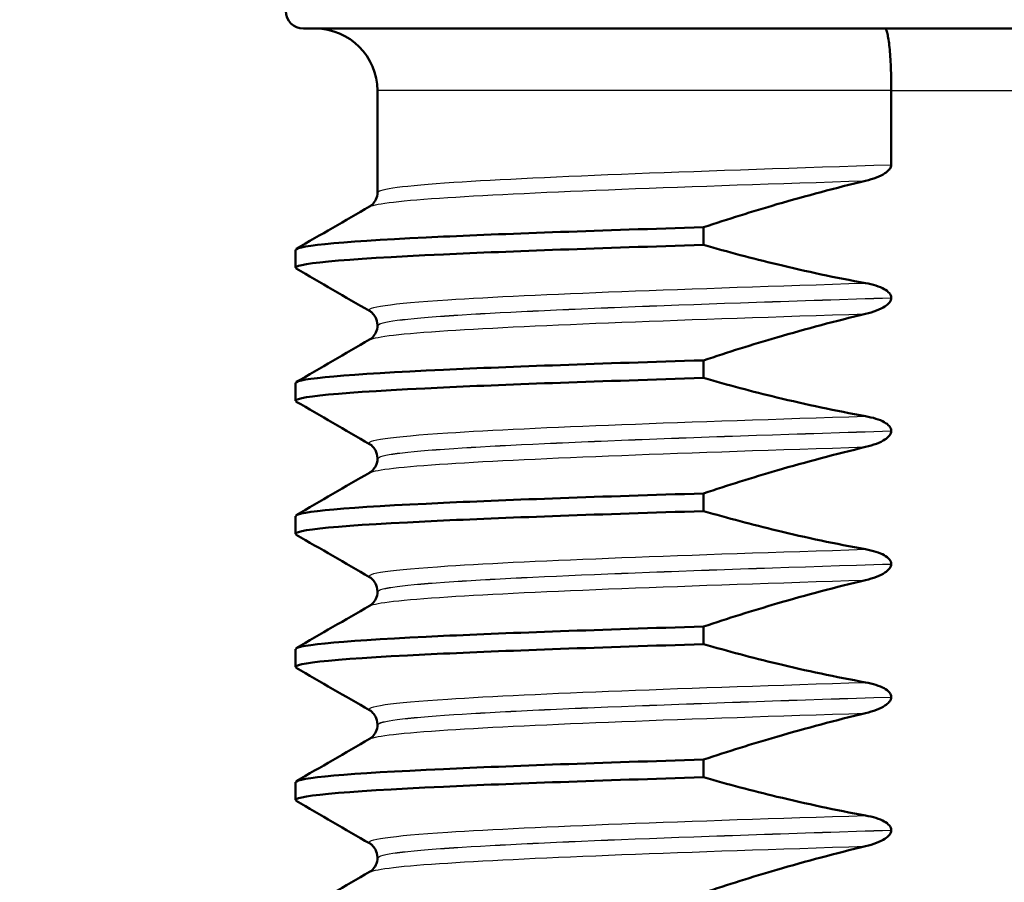
# Paper-space layout 'DS_2' of a CAD drawing. Units: millimetres. Extents: x 0 to 2100, y 0 to 2970.
# Drawn here: x 894 to 905, y 1729 to 1739 of the extents above; entities that cross this region are included whole.
import ezdxf

# ---------------------------------------------------------------- set-up
doc = ezdxf.new("R2010")
doc.units = ezdxf.units.MM
doc.header["$LTSCALE"] = 10
for name, color, linetype, lineweight in [('Dimensions(ISO)', 7, 'Continuous', 25), ('Hatch', 7, 'Continuous', 9), ('Visible Edges(ISO)', 7, 'Continuous', 50), ('Visible Tangent Edges(ISO)', 7, 'Continuous', 25)]:
    doc.layers.add(name, color=color, linetype=linetype, lineweight=lineweight)
doc.styles.add('Text_3.5mm', font='arial.ttf', dxfattribs={"width": 0.9})
doc.dimstyles.new('KS-STANDARD', dxfattribs={"dimscale": 10, "dimtxt": 3.5, "dimasz": 2.5, "dimexe": 3.175, "dimexo": 0, "dimgap": 0.8, "dimtad": 1, "dimdec": 1, "dimrnd": 1e-08, "dimtxsty": 'Text_3.5mm', "dimcen": 0.09, "dimdle": 10, "dimclrd": 7, "dimclre": 7, "dimclrt": 7, "dimadec": 0, "dimazin": 2, "dimtfac": 0.714286, "dimtdec": 4, "dimtmove": 0, "dimatfit": 3, "dimfxl": 1, "dimtolj": 1, "dimlwd": 25, "dimlwe": 25, "dimarcsym": 0})

# ---------------------------------------------------------------- blocks, each defined once
blk = doc.blocks.new('*D8')
at = {"layer": 'Defpoints', "color": 0, "linetype": 'Continuous', "transparency": 16777216}
for p in [(998.052, 1749.704), (895.052, 843.404), (1301.251, 843.404)]:
    blk.add_point(p, dxfattribs=at)
at = {"layer": 'Dimensions(ISO)', "color": 7, "linetype": 'Continuous', "lineweight": 25, "transparency": 16777216}
for p, q in [((998.052, 1749.704), (1333.001, 1749.704)), ((1301.251, 1724.704), (1301.251, 868.404)), ((895.052, 843.404), (1333.001, 843.404))]:
    blk.add_line(p, q, dxfattribs=at)
at = {"layer": 'Dimensions(ISO)', "color": 7, "linetype": 'Continuous', "transparency": 16777216}
for points in [[(1297.084, 1724.704), (1305.417, 1724.704), (1301.251, 1749.704)], [(1297.084, 868.404), (1305.417, 868.404), (1301.251, 843.404)]]:
    blk.add_solid(points, dxfattribs=at)
at = {"layer": 'Dimensions(ISO)', "color": 7, "linetype": 'Continuous', "lineweight": 25, "transparency": 16777216, "insert": (1275.381, 1261.767), "char_height": 35, "attachment_point": 4, "rotation": 90, "style": 'Text_3.5mm'}
blk.add_mtext('\\A1;906', dxfattribs=at)

psp = doc.layouts.new('DS_2')

# ---------------------------------------------------------------- hatches: boundary and pattern name
at = {"layer": 'Hatch'}
h = psp.add_hatch(dxfattribs=at)
h.set_pattern_fill('ANSI31', color=256, scale=254, angle=90, style=0)
h.set_pattern_definition([(135, (0, 0), (-22.45064, -22.45064), [])])
edge = h.paths.add_edge_path()
edge.add_spline(control_points=[(835.411, 1621.766), (836.443, 1621.82), (837.461, 1622.034), (839.46, 1622.789), (840.42, 1623.348), (842.293, 1624.898), (843.137, 1625.94), (844.366, 1628.288), (844.742, 1629.57), (844.857, 1630.887)], knot_values=[-1.4362, -1.4362, -1.4362, -1.4362, -1.126161, -1.126161, -0.795127, -0.795127, -0.396747, -0.396747, 0, 0, 0, 0], degree=3, periodic=0)
edge.add_line((844.857, 1630.887), (853.807, 1733.19))
edge.add_ellipse((858.788, 1732.754), major_axis=(0.436, 4.981), ratio=1, start_angle=5, end_angle=90, ccw=False)
edge.add_line((858.788, 1737.754), (865.082, 1737.754))
edge.add_ellipse((865.082, 1742.754), major_axis=(5, 0), ratio=1, start_angle=270, end_angle=345)
edge.add_line((869.911, 1741.46), (870.591, 1743.998))
edge.add_ellipse((875.421, 1742.704), major_axis=(1.294, 4.83), ratio=1, start_angle=15, end_angle=90, ccw=False)
edge.add_line((875.421, 1747.704), (936.052, 1747.704))
edge.add_line((936.052, 1747.704), (936.052, 1749.704))
edge.add_line((936.052, 1749.704), (938.052, 1749.704))
edge.add_line((938.052, 1749.704), (948.052, 1749.704))
edge.add_line((948.052, 1749.704), (947.753, 1753.983))
edge.add_ellipse((943.763, 1753.704), major_axis=(-0.279, 3.99), ratio=1, start_angle=270, end_angle=356)
edge.add_line((943.763, 1757.704), (869.971, 1757.704))
edge.add_ellipse((869.971, 1755.204), major_axis=(-2.5, 0), ratio=1, start_angle=270, end_angle=345)
edge.add_line((867.556, 1755.851), (865.869, 1749.555))
edge.add_ellipse((863.456, 1750.202), major_axis=(-0.646, -2.412), ratio=1, start_angle=15, end_angle=90, ccw=False)
edge.add_line((863.456, 1747.704), (851.343, 1747.704))
edge.add_ellipse((851.343, 1745.204), major_axis=(-2.5, 0), ratio=1, start_angle=270, end_angle=355)
edge.add_line((848.853, 1745.422), (839.685, 1640.635))
edge.add_spline(control_points=[(839.685, 1640.635), (839.595, 1639.606), (839.346, 1638.596), (838.521, 1636.625), (837.929, 1635.685), (836.314, 1633.867), (835.243, 1633.06), (832.854, 1631.913), (831.56, 1631.583), (830.239, 1631.513)], knot_values=[-1.4362, -1.4362, -1.4362, -1.4362, -1.126161, -1.126161, -0.795127, -0.795127, -0.396747, -0.396747, 0, 0, 0, 0], degree=3, periodic=0)
edge.add_line((830.239, 1631.513), (757.932, 1627.724))
edge.add_ellipse((757.984, 1626.735), major_axis=(-0.989, -0.052), ratio=1, start_angle=270, end_angle=312)
edge.add_line((757.283, 1627.435), (755.742, 1625.893))
edge.add_ellipse((755.035, 1626.601), major_axis=(-0.707, -0.707), ratio=1, start_angle=60, end_angle=90, ccw=False)
edge.add_line((755.293, 1625.635), (743.741, 1622.539))
edge.add_ellipse((744, 1621.573), major_axis=(-0.966, -0.259), ratio=1, start_angle=270, end_angle=341)
edge.add_line((743.002, 1621.643), (742.616, 1616.116))
edge.add_line((742.616, 1616.116), (755.056, 1616.116))
edge.add_ellipse((755.056, 1616.016), major_axis=(0.1, 0), ratio=1, start_angle=2, end_angle=90, ccw=False)
edge.add_line((755.156, 1616.019), (755.181, 1615.297))
edge.add_ellipse((757.268, 1610.754), major_axis=(4.544, 2.087), ratio=1, start_angle=79.6511, end_angle=90, ccw=False)
edge.add_line((756.031, 1615.598), (765.442, 1618.001))
edge.add_ellipse((766.68, 1613.153), major_axis=(4.848, 1.238), ratio=1, start_angle=78.6755, end_angle=90, ccw=False)
edge.add_line((766.418, 1618.15), (835.411, 1621.766))

# ---------------------------------------------------------------- linework, layer by layer
at = {"layer": 'Visible Edges(ISO)'}
for p, q in [((914.327, 1738.704), (896.777, 1738.704)), ((897.612, 1738.004), (897.612, 1736.858)), ((903.407, 1737.168), (903.407, 1738.004)), ((901.29, 1736.264), (901.29, 1736.463)), ((896.686, 1736.008), (896.686, 1736.208)), ((903.407, 1735.667), (903.407, 1735.668)), ((897.612, 1735.358), (897.612, 1735.357)), ((901.29, 1734.763), (901.29, 1734.962)), ((896.686, 1734.507), (896.686, 1734.707)), ((903.407, 1734.166), (903.407, 1734.167)), ((897.612, 1733.857), (897.612, 1733.856)), ((901.29, 1733.262), (901.29, 1733.461)), ((896.686, 1733.006), (896.686, 1733.206)), ((903.407, 1732.665), (903.407, 1732.666)), ((897.612, 1732.356), (897.612, 1732.355)), ((901.29, 1731.761), (901.29, 1731.96)), ((896.686, 1731.505), (896.686, 1731.705)), ((903.407, 1731.164), (903.407, 1731.165)), ((897.612, 1730.855), (897.612, 1730.854)), ((901.29, 1730.26), (901.29, 1730.459)), ((896.686, 1730.004), (896.686, 1730.204)), ((903.407, 1729.663), (903.407, 1729.664)), ((897.612, 1729.354), (897.612, 1729.353))]:
    psp.add_line(p, q, dxfattribs=at)
for centre, radius, start, end in [((896.777, 1738.904), 0.2, 180, 270), ((896.912, 1738.004), 0.7, 0, 90)]:
    psp.add_arc(centre, radius, start, end, dxfattribs=at)
for points, knots in [([(903.334, 1738.704), (903.335, 1738.704), (903.335, 1738.704), (903.34, 1738.704), (903.344, 1738.699), (903.354, 1738.679), (903.359, 1738.665), (903.372, 1738.609), (903.38, 1738.557), (903.393, 1738.426), (903.398, 1738.35), (903.405, 1738.183), (903.407, 1738.094), (903.407, 1738.004)], [-0.1109528, -0.1109528, -0.1109528, -0.1109528, -0.1105635, -0.1105635, -0.0961557, -0.0961557, -0.0817598, -0.0817598, -0.0541764, -0.0541764, -0.0269872, -0.0269872, 0, 0, 0, 0]), ([(903.117, 1736.987), (903.206, 1737.008), (903.284, 1737.037), (903.353, 1737.083), (903.371, 1737.097), (903.392, 1737.122), (903.398, 1737.132), (903.405, 1737.151), (903.407, 1737.159), (903.407, 1737.168)], [-0.03115116, -0.03115116, -0.03115116, -0.03115116, -0.01238272, -0.01238272, -0.00612422, -0.00612422, -0.00265118, -0.00265118, 0, 0, 0, 0]), ([(901.29, 1736.463), (901.564, 1736.554), (901.84, 1736.641), (902.448, 1736.818), (902.782, 1736.907), (903.117, 1736.987)], [-0.1904609, -0.1904609, -0.1904609, -0.1904609, -0.1036427, -0.1036427, 0, 0, 0, 0]), ([(897.523, 1736.697), (897.531, 1736.702), (897.543, 1736.709), (897.57, 1736.737), (897.583, 1736.754), (897.605, 1736.799), (897.612, 1736.828), (897.612, 1736.858)], [0, 0, 0, 0, 0.01863776, 0.01863776, 0.0319727, 0.0319727, 0.0461709, 0.0461709, 0.0461709, 0.0461709]), ([(896.69, 1736.208), (896.696, 1736.258), (897.279, 1736.307), (898.356, 1736.357), (899.125, 1736.392), (900.135, 1736.428), (901.29, 1736.463)], [287.385973, 287.385973, 287.385973, 287.385973, 288.009701, 288.009701, 288.009701, 288.455244, 288.455244, 288.455244, 288.455244]), ([(896.698, 1735.997), (896.612, 1736.05), (897.199, 1736.104), (898.356, 1736.157), (899.125, 1736.193), (900.135, 1736.228), (901.29, 1736.264)], [287.339338, 287.339338, 287.339338, 287.339338, 288.009701, 288.009701, 288.009701, 288.455244, 288.455244, 288.455244, 288.455244]), ([(903.117, 1735.833), (902.782, 1735.894), (902.448, 1735.965), (901.84, 1736.112), (901.564, 1736.185), (901.29, 1736.264)], [-0.1881183, -0.1881183, -0.1881183, -0.1881183, -0.0857024, -0.0857024, 0, 0, 0, 0]), ([(903.407, 1735.668), (903.407, 1735.677), (903.405, 1735.686), (903.398, 1735.703), (903.393, 1735.712), (903.371, 1735.738), (903.348, 1735.754), (903.275, 1735.795), (903.201, 1735.818), (903.117, 1735.833)], [-0.0444678, -0.0444678, -0.0444678, -0.0444678, -0.04059224, -0.04059224, -0.03631795, -0.03631795, -0.02566869, -0.02566869, 0, 0, 0, 0]), ([(903.117, 1735.486), (903.206, 1735.507), (903.284, 1735.536), (903.353, 1735.582), (903.371, 1735.596), (903.392, 1735.621), (903.398, 1735.631), (903.405, 1735.65), (903.407, 1735.658), (903.407, 1735.667)], [-0.03115116, -0.03115116, -0.03115116, -0.03115116, -0.01238272, -0.01238272, -0.00612422, -0.00612422, -0.00265118, -0.00265118, 0, 0, 0, 0]), ([(897.612, 1735.358), (897.612, 1735.391), (897.603, 1735.424), (897.578, 1735.47), (897.564, 1735.486), (897.54, 1735.509), (897.53, 1735.515), (897.523, 1735.519)], [0, 0, 0, 0, 0.0158355, 0.0158355, 0.02993581, 0.02993581, 0.0461651, 0.0461651, 0.0461651, 0.0461651]), ([(901.29, 1734.962), (901.564, 1735.053), (901.84, 1735.14), (902.448, 1735.317), (902.782, 1735.406), (903.117, 1735.486)], [-0.1904609, -0.1904609, -0.1904609, -0.1904609, -0.1036427, -0.1036427, 0, 0, 0, 0]), ([(897.523, 1735.196), (897.531, 1735.201), (897.543, 1735.208), (897.57, 1735.236), (897.583, 1735.253), (897.605, 1735.298), (897.612, 1735.327), (897.612, 1735.357)], [0, 0, 0, 0, 0.01863776, 0.01863776, 0.0319727, 0.0319727, 0.0461709, 0.0461709, 0.0461709, 0.0461709]), ([(896.69, 1734.707), (896.696, 1734.757), (897.279, 1734.806), (898.356, 1734.856), (899.125, 1734.891), (900.135, 1734.927), (901.29, 1734.962)], [281.102788, 281.102788, 281.102788, 281.102788, 281.726516, 281.726516, 281.726516, 282.172059, 282.172059, 282.172059, 282.172059]), ([(896.698, 1734.496), (896.612, 1734.549), (897.199, 1734.603), (898.356, 1734.656), (899.125, 1734.692), (900.135, 1734.727), (901.29, 1734.763)], [281.056152, 281.056152, 281.056152, 281.056152, 281.726516, 281.726516, 281.726516, 282.172059, 282.172059, 282.172059, 282.172059]), ([(903.117, 1734.332), (902.782, 1734.393), (902.448, 1734.464), (901.84, 1734.611), (901.564, 1734.684), (901.29, 1734.763)], [-0.1881183, -0.1881183, -0.1881183, -0.1881183, -0.0857024, -0.0857024, 0, 0, 0, 0]), ([(903.407, 1734.167), (903.407, 1734.176), (903.405, 1734.185), (903.398, 1734.202), (903.393, 1734.211), (903.371, 1734.237), (903.348, 1734.253), (903.275, 1734.294), (903.201, 1734.317), (903.117, 1734.332)], [-0.0444678, -0.0444678, -0.0444678, -0.0444678, -0.04059224, -0.04059224, -0.03631795, -0.03631795, -0.02566869, -0.02566869, 0, 0, 0, 0]), ([(903.117, 1733.985), (903.206, 1734.006), (903.284, 1734.035), (903.353, 1734.081), (903.371, 1734.095), (903.392, 1734.12), (903.398, 1734.13), (903.405, 1734.149), (903.407, 1734.157), (903.407, 1734.166)], [-0.03115116, -0.03115116, -0.03115116, -0.03115116, -0.01238272, -0.01238272, -0.00612422, -0.00612422, -0.00265118, -0.00265118, 0, 0, 0, 0]), ([(897.612, 1733.857), (897.612, 1733.89), (897.603, 1733.923), (897.578, 1733.969), (897.564, 1733.985), (897.54, 1734.008), (897.53, 1734.014), (897.523, 1734.018)], [0, 0, 0, 0, 0.0158355, 0.0158355, 0.02993581, 0.02993581, 0.0461651, 0.0461651, 0.0461651, 0.0461651]), ([(901.29, 1733.461), (901.564, 1733.552), (901.84, 1733.639), (902.448, 1733.816), (902.782, 1733.905), (903.117, 1733.985)], [-0.1904609, -0.1904609, -0.1904609, -0.1904609, -0.1036427, -0.1036427, 0, 0, 0, 0]), ([(897.523, 1733.695), (897.531, 1733.7), (897.543, 1733.707), (897.57, 1733.735), (897.583, 1733.752), (897.605, 1733.797), (897.612, 1733.826), (897.612, 1733.856)], [0, 0, 0, 0, 0.01863776, 0.01863776, 0.0319727, 0.0319727, 0.0461709, 0.0461709, 0.0461709, 0.0461709]), ([(896.69, 1733.206), (896.696, 1733.256), (897.279, 1733.305), (898.356, 1733.355), (899.125, 1733.39), (900.135, 1733.426), (901.29, 1733.461)], [274.819603, 274.819603, 274.819603, 274.819603, 275.443331, 275.443331, 275.443331, 275.888874, 275.888874, 275.888874, 275.888874]), ([(896.698, 1732.995), (896.612, 1733.048), (897.199, 1733.102), (898.356, 1733.155), (899.125, 1733.191), (900.135, 1733.226), (901.29, 1733.262)], [274.772967, 274.772967, 274.772967, 274.772967, 275.443331, 275.443331, 275.443331, 275.888874, 275.888874, 275.888874, 275.888874]), ([(903.117, 1732.831), (902.782, 1732.892), (902.448, 1732.963), (901.84, 1733.11), (901.564, 1733.183), (901.29, 1733.262)], [-0.1881183, -0.1881183, -0.1881183, -0.1881183, -0.0857024, -0.0857024, 0, 0, 0, 0]), ([(903.407, 1732.666), (903.407, 1732.675), (903.405, 1732.684), (903.398, 1732.701), (903.393, 1732.71), (903.371, 1732.736), (903.348, 1732.752), (903.275, 1732.793), (903.201, 1732.816), (903.117, 1732.831)], [-0.0444678, -0.0444678, -0.0444678, -0.0444678, -0.04059224, -0.04059224, -0.03631795, -0.03631795, -0.02566869, -0.02566869, 0, 0, 0, 0]), ([(903.117, 1732.484), (903.206, 1732.505), (903.284, 1732.534), (903.353, 1732.58), (903.371, 1732.594), (903.392, 1732.619), (903.398, 1732.629), (903.405, 1732.648), (903.407, 1732.656), (903.407, 1732.665)], [-0.03115116, -0.03115116, -0.03115116, -0.03115116, -0.01238272, -0.01238272, -0.00612422, -0.00612422, -0.00265118, -0.00265118, 0, 0, 0, 0]), ([(897.612, 1732.356), (897.612, 1732.389), (897.603, 1732.422), (897.578, 1732.468), (897.564, 1732.484), (897.54, 1732.507), (897.53, 1732.513), (897.523, 1732.517)], [0, 0, 0, 0, 0.0158355, 0.0158355, 0.02993581, 0.02993581, 0.0461651, 0.0461651, 0.0461651, 0.0461651]), ([(901.29, 1731.96), (901.564, 1732.051), (901.84, 1732.138), (902.448, 1732.315), (902.782, 1732.404), (903.117, 1732.484)], [-0.1904609, -0.1904609, -0.1904609, -0.1904609, -0.1036427, -0.1036427, 0, 0, 0, 0]), ([(897.523, 1732.194), (897.531, 1732.199), (897.543, 1732.206), (897.57, 1732.234), (897.583, 1732.251), (897.605, 1732.296), (897.612, 1732.325), (897.612, 1732.355)], [0, 0, 0, 0, 0.01863776, 0.01863776, 0.0319727, 0.0319727, 0.0461709, 0.0461709, 0.0461709, 0.0461709]), ([(896.69, 1731.705), (896.696, 1731.755), (897.279, 1731.804), (898.356, 1731.854), (899.125, 1731.889), (900.135, 1731.925), (901.29, 1731.96)], [268.536417, 268.536417, 268.536417, 268.536417, 269.160145, 269.160145, 269.160145, 269.605688, 269.605688, 269.605688, 269.605688]), ([(896.698, 1731.494), (896.612, 1731.547), (897.199, 1731.601), (898.356, 1731.654), (899.125, 1731.69), (900.135, 1731.725), (901.29, 1731.761)], [268.489782, 268.489782, 268.489782, 268.489782, 269.160145, 269.160145, 269.160145, 269.605688, 269.605688, 269.605688, 269.605688]), ([(903.117, 1731.33), (902.782, 1731.391), (902.448, 1731.462), (901.84, 1731.609), (901.564, 1731.682), (901.29, 1731.761)], [-0.1881183, -0.1881183, -0.1881183, -0.1881183, -0.0857024, -0.0857024, 0, 0, 0, 0]), ([(903.407, 1731.165), (903.407, 1731.174), (903.405, 1731.183), (903.398, 1731.2), (903.393, 1731.209), (903.371, 1731.235), (903.348, 1731.251), (903.275, 1731.292), (903.201, 1731.315), (903.117, 1731.33)], [-0.0444678, -0.0444678, -0.0444678, -0.0444678, -0.04059224, -0.04059224, -0.03631795, -0.03631795, -0.02566869, -0.02566869, 0, 0, 0, 0]), ([(903.117, 1730.983), (903.206, 1731.004), (903.284, 1731.033), (903.353, 1731.079), (903.371, 1731.093), (903.392, 1731.118), (903.398, 1731.128), (903.405, 1731.147), (903.407, 1731.155), (903.407, 1731.164)], [-0.03115116, -0.03115116, -0.03115116, -0.03115116, -0.01238272, -0.01238272, -0.00612422, -0.00612422, -0.00265118, -0.00265118, 0, 0, 0, 0]), ([(897.612, 1730.855), (897.612, 1730.888), (897.603, 1730.921), (897.578, 1730.967), (897.564, 1730.983), (897.54, 1731.006), (897.53, 1731.012), (897.523, 1731.016)], [0, 0, 0, 0, 0.0158355, 0.0158355, 0.02993581, 0.02993581, 0.0461651, 0.0461651, 0.0461651, 0.0461651]), ([(901.29, 1730.459), (901.564, 1730.55), (901.84, 1730.637), (902.448, 1730.814), (902.782, 1730.903), (903.117, 1730.983)], [-0.1904609, -0.1904609, -0.1904609, -0.1904609, -0.1036427, -0.1036427, 0, 0, 0, 0]), ([(897.523, 1730.693), (897.531, 1730.698), (897.543, 1730.705), (897.57, 1730.733), (897.583, 1730.75), (897.605, 1730.795), (897.612, 1730.824), (897.612, 1730.854)], [0, 0, 0, 0, 0.01863776, 0.01863776, 0.0319727, 0.0319727, 0.0461709, 0.0461709, 0.0461709, 0.0461709]), ([(896.69, 1730.204), (896.696, 1730.254), (897.279, 1730.303), (898.356, 1730.353), (899.125, 1730.388), (900.135, 1730.424), (901.29, 1730.459)], [262.253232, 262.253232, 262.253232, 262.253232, 262.87696, 262.87696, 262.87696, 263.322503, 263.322503, 263.322503, 263.322503]), ([(896.698, 1729.993), (896.612, 1730.046), (897.199, 1730.1), (898.356, 1730.153), (899.125, 1730.189), (900.135, 1730.224), (901.29, 1730.26)], [262.206596, 262.206596, 262.206596, 262.206596, 262.87696, 262.87696, 262.87696, 263.322503, 263.322503, 263.322503, 263.322503]), ([(903.117, 1729.829), (902.782, 1729.89), (902.448, 1729.961), (901.84, 1730.108), (901.564, 1730.181), (901.29, 1730.26)], [-0.1881183, -0.1881183, -0.1881183, -0.1881183, -0.0857024, -0.0857024, 0, 0, 0, 0]), ([(903.407, 1729.664), (903.407, 1729.673), (903.405, 1729.682), (903.398, 1729.699), (903.393, 1729.708), (903.371, 1729.734), (903.348, 1729.75), (903.275, 1729.791), (903.201, 1729.814), (903.117, 1729.829)], [-0.0444678, -0.0444678, -0.0444678, -0.0444678, -0.04059224, -0.04059224, -0.03631795, -0.03631795, -0.02566869, -0.02566869, 0, 0, 0, 0]), ([(903.117, 1729.482), (903.206, 1729.503), (903.284, 1729.532), (903.353, 1729.578), (903.371, 1729.592), (903.392, 1729.617), (903.398, 1729.627), (903.405, 1729.646), (903.407, 1729.654), (903.407, 1729.663)], [-0.03115116, -0.03115116, -0.03115116, -0.03115116, -0.01238272, -0.01238272, -0.00612422, -0.00612422, -0.00265118, -0.00265118, 0, 0, 0, 0]), ([(897.612, 1729.354), (897.612, 1729.387), (897.603, 1729.42), (897.578, 1729.466), (897.564, 1729.482), (897.54, 1729.505), (897.53, 1729.511), (897.523, 1729.515)], [0, 0, 0, 0, 0.0158355, 0.0158355, 0.02993581, 0.02993581, 0.0461651, 0.0461651, 0.0461651, 0.0461651]), ([(901.29, 1728.958), (901.564, 1729.049), (901.84, 1729.136), (902.448, 1729.313), (902.782, 1729.402), (903.117, 1729.482)], [-0.1904609, -0.1904609, -0.1904609, -0.1904609, -0.1036427, -0.1036427, 0, 0, 0, 0]), ([(897.523, 1729.192), (897.531, 1729.197), (897.543, 1729.204), (897.57, 1729.232), (897.583, 1729.249), (897.605, 1729.294), (897.612, 1729.323), (897.612, 1729.353)], [0, 0, 0, 0, 0.01863776, 0.01863776, 0.0319727, 0.0319727, 0.0461709, 0.0461709, 0.0461709, 0.0461709])]:
    psp.add_open_spline(points, degree=3, knots=knots, dxfattribs=at)
for points in [[(896.696, 1736.219), (896.972, 1736.378), (897.247, 1736.538), (897.523, 1736.697)], [(897.523, 1735.519), (897.247, 1735.678), (896.972, 1735.838), (896.696, 1735.997)], [(896.696, 1734.718), (896.972, 1734.877), (897.247, 1735.037), (897.523, 1735.196)], [(897.523, 1734.018), (897.247, 1734.177), (896.972, 1734.337), (896.696, 1734.496)], [(896.696, 1733.217), (896.972, 1733.376), (897.247, 1733.536), (897.523, 1733.695)], [(897.523, 1732.517), (897.247, 1732.676), (896.972, 1732.836), (896.696, 1732.995)], [(896.696, 1731.716), (896.972, 1731.875), (897.247, 1732.035), (897.523, 1732.194)], [(897.523, 1731.016), (897.247, 1731.175), (896.972, 1731.335), (896.696, 1731.494)], [(896.696, 1730.215), (896.972, 1730.374), (897.247, 1730.534), (897.523, 1730.693)], [(897.523, 1729.515), (897.247, 1729.674), (896.972, 1729.834), (896.696, 1729.993)], [(896.696, 1728.714), (896.972, 1728.873), (897.247, 1729.033), (897.523, 1729.192)]]:
    psp.add_open_spline(points, degree=3, dxfattribs=at)
at = {"layer": 'Visible Tangent Edges(ISO)'}
for q in [(897.612, 1738.004), (906.075, 1738.004)]:
    psp.add_line((903.407, 1738.004), q, dxfattribs=at)
for points, knots in [([(897.621, 1736.858), (897.623, 1736.896), (897.909, 1736.933), (898.472, 1736.97), (899.463, 1737.036), (901.298, 1737.102), (903.407, 1737.168)], [287.385973, 287.385973, 287.385973, 287.385973, 287.855611, 287.855611, 287.855611, 288.683218, 288.683218, 288.683218, 288.683218]), ([(897.531, 1736.697), (897.59, 1736.731), (897.884, 1736.765), (898.405, 1736.798), (899.371, 1736.861), (901.106, 1736.924), (903.117, 1736.987)], [287.437392, 287.437392, 287.437392, 287.437392, 287.861656, 287.861656, 287.861656, 288.649099, 288.649099, 288.649099, 288.649099]), ([(897.53, 1735.519), (897.461, 1735.561), (897.758, 1735.603), (898.405, 1735.645), (899.371, 1735.708), (901.106, 1735.77), (903.117, 1735.833)], [287.334555, 287.334555, 287.334555, 287.334555, 287.861656, 287.861656, 287.861656, 288.649099, 288.649099, 288.649099, 288.649099]), ([(897.621, 1735.358), (897.623, 1735.396), (897.909, 1735.433), (898.472, 1735.47), (899.463, 1735.536), (901.298, 1735.602), (903.407, 1735.668)], [287.385973, 287.385973, 287.385973, 287.385973, 287.855611, 287.855611, 287.855611, 288.683218, 288.683218, 288.683218, 288.683218]), ([(897.621, 1735.357), (897.623, 1735.395), (897.909, 1735.432), (898.472, 1735.469), (899.463, 1735.535), (901.298, 1735.601), (903.407, 1735.667)], [281.102788, 281.102788, 281.102788, 281.102788, 281.572426, 281.572426, 281.572426, 282.400033, 282.400033, 282.400033, 282.400033]), ([(897.531, 1735.196), (897.59, 1735.23), (897.884, 1735.264), (898.405, 1735.297), (899.371, 1735.36), (901.106, 1735.423), (903.117, 1735.486)], [281.154207, 281.154207, 281.154207, 281.154207, 281.57847, 281.57847, 281.57847, 282.365913, 282.365913, 282.365913, 282.365913]), ([(897.53, 1734.018), (897.461, 1734.06), (897.758, 1734.102), (898.405, 1734.144), (899.371, 1734.207), (901.106, 1734.269), (903.117, 1734.332)], [281.051369, 281.051369, 281.051369, 281.051369, 281.57847, 281.57847, 281.57847, 282.365913, 282.365913, 282.365913, 282.365913]), ([(897.621, 1733.857), (897.623, 1733.895), (897.909, 1733.932), (898.472, 1733.969), (899.463, 1734.035), (901.298, 1734.101), (903.407, 1734.167)], [281.102788, 281.102788, 281.102788, 281.102788, 281.572426, 281.572426, 281.572426, 282.400033, 282.400033, 282.400033, 282.400033]), ([(897.621, 1733.856), (897.623, 1733.894), (897.909, 1733.931), (898.472, 1733.968), (899.463, 1734.034), (901.298, 1734.1), (903.407, 1734.166)], [274.819603, 274.819603, 274.819603, 274.819603, 275.289241, 275.289241, 275.289241, 276.116847, 276.116847, 276.116847, 276.116847]), ([(897.531, 1733.695), (897.59, 1733.729), (897.884, 1733.763), (898.405, 1733.796), (899.371, 1733.859), (901.106, 1733.922), (903.117, 1733.985)], [274.871021, 274.871021, 274.871021, 274.871021, 275.295285, 275.295285, 275.295285, 276.082728, 276.082728, 276.082728, 276.082728]), ([(897.53, 1732.517), (897.461, 1732.559), (897.758, 1732.601), (898.405, 1732.643), (899.371, 1732.706), (901.106, 1732.768), (903.117, 1732.831)], [274.768184, 274.768184, 274.768184, 274.768184, 275.295285, 275.295285, 275.295285, 276.082728, 276.082728, 276.082728, 276.082728]), ([(897.621, 1732.356), (897.623, 1732.394), (897.909, 1732.431), (898.472, 1732.468), (899.463, 1732.534), (901.298, 1732.6), (903.407, 1732.666)], [274.819603, 274.819603, 274.819603, 274.819603, 275.289241, 275.289241, 275.289241, 276.116847, 276.116847, 276.116847, 276.116847]), ([(897.621, 1732.355), (897.623, 1732.393), (897.909, 1732.43), (898.472, 1732.467), (899.463, 1732.533), (901.298, 1732.599), (903.407, 1732.665)], [268.536417, 268.536417, 268.536417, 268.536417, 269.006055, 269.006055, 269.006055, 269.833662, 269.833662, 269.833662, 269.833662]), ([(897.531, 1732.194), (897.59, 1732.228), (897.884, 1732.262), (898.405, 1732.295), (899.371, 1732.358), (901.106, 1732.421), (903.117, 1732.484)], [268.587836, 268.587836, 268.587836, 268.587836, 269.0121, 269.0121, 269.0121, 269.799543, 269.799543, 269.799543, 269.799543]), ([(897.53, 1731.016), (897.461, 1731.058), (897.758, 1731.1), (898.405, 1731.142), (899.371, 1731.205), (901.106, 1731.267), (903.117, 1731.33)], [268.484999, 268.484999, 268.484999, 268.484999, 269.0121, 269.0121, 269.0121, 269.799543, 269.799543, 269.799543, 269.799543]), ([(897.621, 1730.855), (897.623, 1730.893), (897.909, 1730.93), (898.472, 1730.967), (899.463, 1731.033), (901.298, 1731.099), (903.407, 1731.165)], [268.536417, 268.536417, 268.536417, 268.536417, 269.006055, 269.006055, 269.006055, 269.833662, 269.833662, 269.833662, 269.833662]), ([(897.621, 1730.854), (897.623, 1730.892), (897.909, 1730.929), (898.472, 1730.966), (899.463, 1731.032), (901.298, 1731.098), (903.407, 1731.164)], [262.253232, 262.253232, 262.253232, 262.253232, 262.72287, 262.72287, 262.72287, 263.550477, 263.550477, 263.550477, 263.550477]), ([(897.531, 1730.693), (897.59, 1730.727), (897.884, 1730.761), (898.405, 1730.794), (899.371, 1730.857), (901.106, 1730.92), (903.117, 1730.983)], [262.304651, 262.304651, 262.304651, 262.304651, 262.728914, 262.728914, 262.728914, 263.516357, 263.516357, 263.516357, 263.516357]), ([(897.53, 1729.515), (897.461, 1729.557), (897.758, 1729.599), (898.405, 1729.641), (899.371, 1729.704), (901.106, 1729.766), (903.117, 1729.829)], [262.201813, 262.201813, 262.201813, 262.201813, 262.728914, 262.728914, 262.728914, 263.516357, 263.516357, 263.516357, 263.516357]), ([(897.621, 1729.354), (897.623, 1729.392), (897.909, 1729.429), (898.472, 1729.466), (899.463, 1729.532), (901.298, 1729.598), (903.407, 1729.664)], [262.253232, 262.253232, 262.253232, 262.253232, 262.72287, 262.72287, 262.72287, 263.550477, 263.550477, 263.550477, 263.550477]), ([(897.621, 1729.353), (897.623, 1729.391), (897.909, 1729.428), (898.472, 1729.465), (899.463, 1729.531), (901.298, 1729.597), (903.407, 1729.663)], [255.970047, 255.970047, 255.970047, 255.970047, 256.439685, 256.439685, 256.439685, 257.267291, 257.267291, 257.267291, 257.267291]), ([(897.531, 1729.192), (897.59, 1729.226), (897.884, 1729.26), (898.405, 1729.293), (899.371, 1729.356), (901.106, 1729.419), (903.117, 1729.482)], [256.021465, 256.021465, 256.021465, 256.021465, 256.445729, 256.445729, 256.445729, 257.233172, 257.233172, 257.233172, 257.233172])]:
    psp.add_open_spline(points, degree=3, knots=knots, dxfattribs=at)

# ---------------------------------------------------------------- dimensions: what is measured, and where the dimension line sits
at = {"layer": 'Dimensions(ISO)', "color": 7, "linetype": 'Continuous', "lineweight": 25}
dim = psp.add_linear_dim(base=(1301.251, 843.404), p1=(998.052, 1749.704), p2=(895.052, 843.404), angle=90, dimstyle='KS-STANDARD', override={"dimgap": 0.8, "dimdec": 0, "dimtol": 0, "dimlim": 0, "dimtp": 0, "dimtm": 0, "dimtdec": 0, "dimtofl": 0, "dimatfit": 1}, dxfattribs=at)
dim.commit()
dim.dimension.update_dxf_attribs({"geometry": '*D8', "text_midpoint": (1301.251, 1296.554), "dimtype": 160})

doc.saveas('drawing.dxf')
